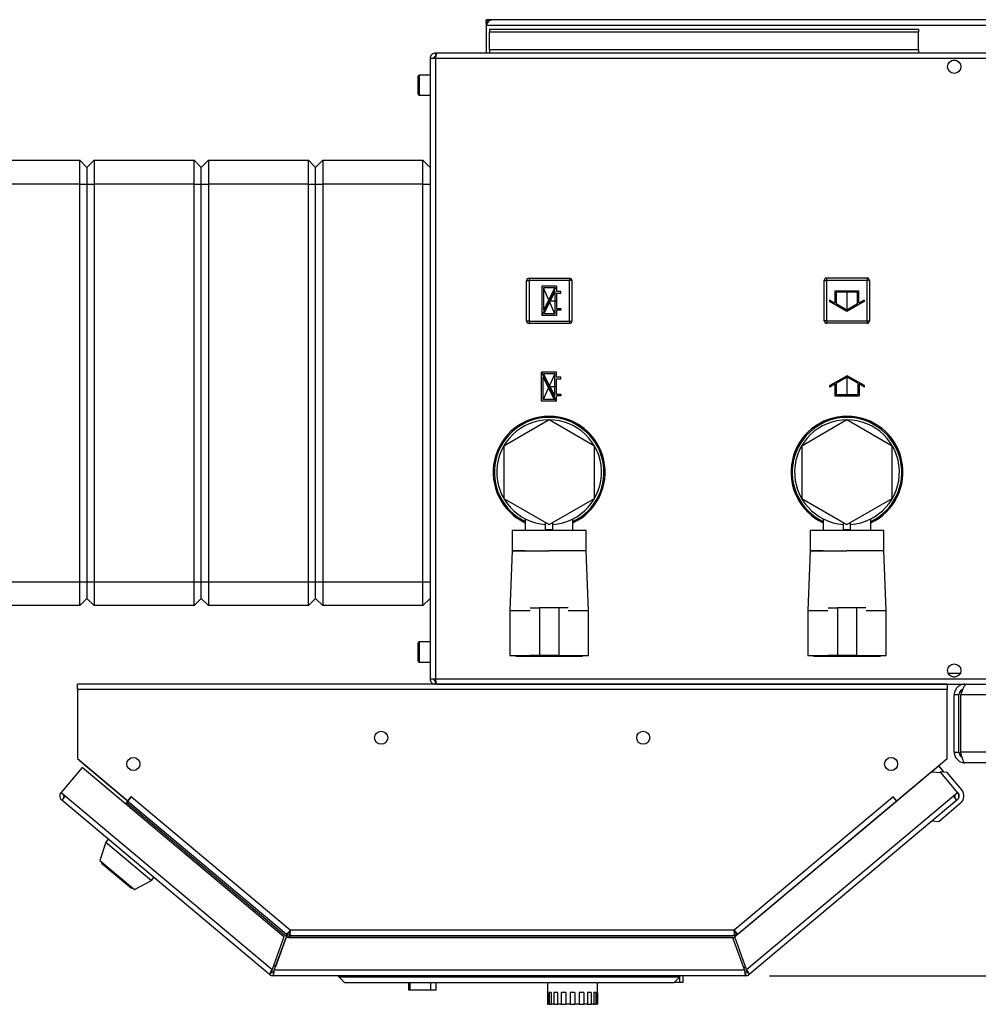
# Paper-space layout 'Blatt2' of a CAD drawing. Units: millimetres. Extents: x 0 to 423, y 0 to 297.
# Drawn here: x 76 to 116, y 55 to 96 of the extents above; entities that cross this region are included whole.
import ezdxf

# ---------------------------------------------------------------- set-up
doc = ezdxf.new("R2010")
doc.units = ezdxf.units.MM
doc.header["$PDSIZE"] = -1
doc.linetypes.add('CENTERX2', pattern=[20.32, 12.7, -2.54, 2.54, -2.54])
doc.layers.add('1', color=7, linetype='Continuous')
doc.styles.add('SLDTEXTSTYLE1', font='TXT', dxfattribs={"width": 0.605})
doc.dimstyles.new('SLDDIMSTYLE0', dxfattribs={"dimtxt": 3.5, "dimasz": 2.5, "dimexe": 0, "dimexo": 0.0625, "dimgap": 0.875, "dimtad": 1, "dimdec": 0, "dimlfac": 10, "dimrnd": 1e-09, "dimzin": 12, "dimdsep": 46, "dimtxsty": 'SLDTEXTSTYLE1', "dimsah": 1, "dimcen": 0.09, "dimadec": 0, "dimazin": 3, "dimtfac": 1, "dimtdec": 0, "dimtofl": 0, "dimtmove": 0, "dimatfit": 3, "dimfxl": 1, "dimfrac": 2, "dimtolj": 1, "dimtzin": 12, "dimarcsym": 0})

# ---------------------------------------------------------------- blocks, each defined once
blk = doc.blocks.new('_D_11')
at = {"layer": '1'}
for p, q in [((146.267, 96.023), (190.372, 96.023)), ((189.372, 96.023), (189.372, 55.882)), ((107.092, 55.882), (190.372, 55.882))]:
    blk.add_line(p, q, dxfattribs=at)
for points in [[(189.372, 96.023), (188.972, 93.523), (189.772, 93.523)], [(189.372, 55.882), (189.772, 58.382), (188.972, 58.382)]]:
    blk.add_solid(points, dxfattribs=at)
at = {"layer": '1', "insert": (184.86, 71.942), "char_height": 3.5, "attachment_point": 1, "rotation": 90, "style": 'SLDTEXTSTYLE1'}
blk.add_mtext('401', dxfattribs=at)

psp = doc.layouts.new('Blatt2')

# ---------------------------------------------------------------- linework, layer by layer
at = {"color": 7, "linetype": 'Continuous', "lineweight": 30}
for p, q in [((95.197, 95.873), (95.197, 96.023)), ((95.427, 96.023), (95.197, 96.023)), ((145.267, 96.023), (95.427, 96.023)), ((95.197, 95.873), (95.211, 95.873)), ((95.197, 95.873), (95.197, 95.793)), ((95.197, 95.793), (145.497, 95.793)), ((95.197, 95.793), (95.197, 94.623)), ((95.347, 95.622), (95.347, 95.516)), ((95.347, 95.622), (113.347, 95.622)), ((95.347, 94.759), (95.347, 95.516)), ((95.347, 95.516), (113.347, 95.516)), ((113.347, 95.622), (113.347, 95.516)), ((113.347, 94.759), (113.347, 95.516)), ((113.347, 94.759), (95.347, 94.759)), ((95.347, 94.759), (95.347, 94.623)), ((113.347, 94.759), (113.347, 94.623)), ((92.847, 94.393), (92.847, 68.353)), ((93.077, 94.393), (92.847, 94.393)), ((93.077, 94.623), (93.077, 94.473)), ((93.148, 94.623), (93.077, 94.623)), ((93.093, 94.473), (93.077, 94.473)), ((93.077, 94.393), (93.077, 68.353)), ((147.617, 94.393), (93.077, 94.393)), ((147.546, 94.623), (93.148, 94.623)), ((114.794, 94.323), (114.9, 94.323)), ((92.347, 93.416), (92.347, 93.648)), ((92.847, 93.698), (92.397, 93.698)), ((92.347, 92.898), (92.347, 93.416)), ((92.397, 92.848), (92.847, 92.848)), ((73.947, 90.123), (78.147, 90.123)), ((78.147, 89.123), (78.147, 90.123)), ((78.147, 90.123), (78.447, 89.823)), ((78.447, 89.823), (78.747, 90.123)), ((78.747, 90.123), (78.747, 89.123)), ((78.747, 90.123), (82.947, 90.123)), ((82.947, 89.123), (82.947, 90.123)), ((82.947, 90.123), (83.247, 89.823)), ((83.247, 89.823), (83.547, 90.123)), ((83.547, 90.123), (83.547, 89.123)), ((83.547, 90.123), (87.747, 90.123)), ((87.747, 89.123), (87.747, 90.123)), ((87.747, 90.123), (88.047, 89.823)), ((88.047, 89.823), (88.347, 90.123)), ((88.347, 90.123), (88.347, 89.123)), ((88.347, 90.123), (92.547, 90.123)), ((92.547, 89.123), (92.547, 90.123)), ((92.547, 90.123), (92.847, 89.823)), ((78.447, 89.823), (78.447, 89.123)), ((83.247, 89.123), (83.247, 89.823)), ((88.047, 89.123), (88.047, 89.823)), ((78.147, 89.123), (73.947, 89.123)), ((78.147, 89.123), (78.447, 89.123)), ((78.147, 72.423), (78.147, 89.123)), ((78.447, 89.123), (78.447, 72.423)), ((78.447, 89.123), (78.747, 89.123)), ((82.947, 89.123), (78.747, 89.123)), ((78.747, 89.123), (78.747, 72.423)), ((82.947, 89.123), (83.247, 89.123)), ((82.947, 72.423), (82.947, 89.123)), ((83.247, 89.123), (83.547, 89.123)), ((83.247, 72.423), (83.247, 89.123)), ((87.747, 89.123), (83.547, 89.123)), ((83.547, 89.123), (83.547, 72.423)), ((87.747, 89.123), (88.047, 89.123)), ((87.747, 72.423), (87.747, 89.123)), ((88.047, 89.123), (88.347, 89.123)), ((88.047, 72.423), (88.047, 89.123)), ((92.547, 89.123), (88.347, 89.123)), ((88.347, 89.123), (88.347, 72.423)), ((92.547, 89.123), (92.847, 89.123)), ((92.547, 72.423), (92.547, 89.123)), ((97.002, 85.168), (98.702, 85.168)), ((97.002, 85.168), (97.002, 85.068)), ((98.702, 85.168), (98.702, 85.068)), ((109.492, 85.178), (109.492, 85.078)), ((109.492, 85.178), (111.192, 85.178)), ((111.192, 85.178), (111.192, 85.078)), ((96.902, 83.368), (96.902, 85.068)), ((96.902, 85.068), (97.002, 85.068)), ((98.702, 85.068), (97.002, 85.068)), ((97.002, 85.068), (97.002, 83.368)), ((98.802, 85.068), (98.702, 85.068)), ((98.702, 83.368), (98.702, 85.068)), ((98.802, 85.068), (98.802, 83.368)), ((109.392, 85.078), (109.492, 85.078)), ((109.392, 83.378), (109.392, 85.078)), ((111.192, 85.078), (109.492, 85.078)), ((109.492, 85.078), (109.492, 83.378)), ((111.192, 83.378), (111.192, 85.078)), ((111.292, 85.078), (111.192, 85.078)), ((111.292, 85.078), (111.292, 83.378)), ((97.002, 83.368), (96.902, 83.368)), ((97.002, 83.368), (98.702, 83.368)), ((97.002, 83.368), (97.002, 83.268)), ((98.702, 83.268), (97.002, 83.268)), ((98.702, 83.368), (98.702, 83.268)), ((98.702, 83.368), (98.802, 83.368)), ((109.492, 83.378), (109.392, 83.378)), ((109.492, 83.378), (109.492, 83.278)), ((109.492, 83.378), (111.192, 83.378)), ((111.192, 83.278), (109.492, 83.278)), ((111.192, 83.378), (111.292, 83.378)), ((111.192, 83.378), (111.192, 83.278)), ((97.847, 79.217), (95.947, 78.12)), ((99.747, 78.12), (97.847, 79.217)), ((110.347, 79.217), (108.447, 78.12)), ((112.247, 78.12), (110.347, 79.217)), ((95.947, 78.12), (95.947, 75.926)), ((99.747, 75.926), (99.747, 78.12)), ((108.447, 78.12), (108.447, 75.926)), ((112.247, 75.926), (112.247, 78.12)), ((95.947, 75.926), (97.847, 74.829)), ((97.847, 74.829), (99.747, 75.926)), ((108.447, 75.926), (110.347, 74.829)), ((110.347, 74.829), (112.247, 75.926)), ((96.847, 75.063), (96.847, 74.573)), ((97.697, 74.619), (97.697, 74.915)), ((97.997, 74.619), (97.997, 74.915)), ((98.847, 74.573), (98.847, 75.063)), ((109.347, 75.063), (109.347, 74.573)), ((110.197, 74.619), (110.197, 74.915)), ((110.497, 74.619), (110.497, 74.915)), ((111.347, 74.573), (111.347, 75.063)), ((96.297, 74.573), (96.297, 73.723)), ((97.847, 74.573), (96.297, 74.573)), ((97.697, 74.619), (97.997, 74.619)), ((99.397, 74.573), (97.847, 74.573)), ((99.397, 73.723), (99.397, 74.573)), ((108.797, 74.573), (108.797, 73.723)), ((110.347, 74.573), (108.797, 74.573)), ((110.197, 74.619), (110.497, 74.619)), ((111.897, 74.573), (110.347, 74.573)), ((111.897, 73.723), (111.897, 74.573)), ((96.297, 73.723), (96.197, 71.223)), ((96.847, 73.723), (96.297, 73.723)), ((96.297, 73.723), (97.847, 73.723)), ((99.397, 73.723), (97.847, 73.723)), ((99.497, 71.223), (99.397, 73.723)), ((108.797, 73.723), (108.697, 71.223)), ((109.347, 73.723), (108.797, 73.723)), ((108.797, 73.723), (110.347, 73.723)), ((111.897, 73.723), (110.347, 73.723)), ((111.997, 71.223), (111.897, 73.723)), ((73.947, 72.423), (78.147, 72.423)), ((78.147, 72.423), (78.447, 72.423)), ((78.147, 71.423), (78.147, 72.423)), ((78.447, 72.423), (78.447, 71.723)), ((78.447, 72.423), (78.747, 72.423)), ((78.747, 72.423), (82.947, 72.423)), ((78.747, 72.423), (78.747, 71.423)), ((82.947, 72.423), (83.247, 72.423)), ((82.947, 71.423), (82.947, 72.423)), ((83.247, 72.423), (83.547, 72.423)), ((83.247, 71.723), (83.247, 72.423)), ((83.547, 72.423), (87.747, 72.423)), ((83.547, 72.423), (83.547, 71.423)), ((87.747, 72.423), (88.047, 72.423)), ((87.747, 71.423), (87.747, 72.423)), ((88.047, 72.423), (88.347, 72.423)), ((88.047, 71.723), (88.047, 72.423)), ((88.347, 72.423), (92.547, 72.423)), ((88.347, 72.423), (88.347, 71.423)), ((92.547, 72.423), (92.847, 72.423)), ((92.547, 71.423), (92.547, 72.423)), ((78.147, 71.423), (78.447, 71.723)), ((78.447, 71.723), (78.747, 71.423)), ((82.947, 71.423), (83.247, 71.723)), ((83.247, 71.723), (83.547, 71.423)), ((87.747, 71.423), (88.047, 71.723)), ((88.047, 71.723), (88.347, 71.423)), ((92.547, 71.423), (92.847, 71.723)), ((78.147, 71.423), (73.947, 71.423)), ((82.947, 71.423), (78.747, 71.423)), ((87.747, 71.423), (83.547, 71.423)), ((92.547, 71.423), (88.347, 71.423)), ((96.197, 71.223), (96.197, 69.323)), ((96.197, 71.223), (97.047, 71.223)), ((97.054, 71.323), (97.447, 71.323)), ((97.447, 71.323), (97.447, 69.323)), ((98.247, 71.323), (97.447, 71.323)), ((98.247, 71.323), (98.247, 69.323)), ((98.64, 71.323), (98.247, 71.323)), ((98.647, 71.223), (99.497, 71.223)), ((99.497, 69.323), (99.497, 71.223)), ((108.697, 71.223), (108.697, 69.323)), ((108.697, 71.223), (109.547, 71.223)), ((109.554, 71.323), (109.947, 71.323)), ((109.947, 71.323), (109.947, 69.323)), ((110.747, 71.323), (109.947, 71.323)), ((110.747, 71.323), (110.747, 69.323)), ((111.14, 71.323), (110.747, 71.323)), ((111.147, 71.223), (111.997, 71.223)), ((111.997, 69.323), (111.997, 71.223)), ((92.847, 69.898), (92.397, 69.898)), ((92.347, 69.616), (92.347, 69.848)), ((92.347, 69.098), (92.347, 69.616)), ((92.397, 69.048), (92.847, 69.048)), ((96.197, 69.323), (97.047, 69.323)), ((96.447, 69.323), (96.447, 69.303)), ((96.447, 69.303), (97.847, 69.303)), ((97.447, 69.323), (97.055, 69.323)), ((98.247, 69.323), (97.447, 69.323)), ((97.847, 69.303), (99.247, 69.303)), ((98.247, 69.323), (98.639, 69.323)), ((98.647, 69.323), (99.497, 69.323)), ((99.247, 69.303), (99.247, 69.323)), ((108.697, 69.323), (109.547, 69.323)), ((108.947, 69.323), (108.947, 69.303)), ((108.947, 69.303), (110.347, 69.303)), ((109.947, 69.323), (109.555, 69.323)), ((110.747, 69.323), (109.947, 69.323)), ((110.347, 69.303), (111.747, 69.303)), ((110.747, 69.323), (111.139, 69.323)), ((111.147, 69.323), (111.997, 69.323)), ((111.747, 69.303), (111.747, 69.323)), ((92.847, 68.353), (93.077, 68.353)), ((93.077, 68.353), (147.617, 68.353)), ((93.077, 68.123), (93.077, 68.273)), ((93.077, 68.273), (93.093, 68.273)), ((115.098, 68.573), (114.596, 68.573)), ((114.9, 68.423), (114.794, 68.423)), ((78.047, 67.893), (78.047, 68.123)), ((114.547, 68.123), (78.047, 68.123)), ((78.047, 67.893), (78.047, 64.999)), ((114.547, 67.893), (78.047, 67.893)), ((93.148, 68.123), (147.546, 68.123)), ((114.547, 68.123), (114.547, 67.893)), ((114.547, 64.999), (114.547, 67.893)), ((115.297, 68.123), (115.297, 68.076)), ((115.047, 67.673), (114.847, 67.673)), ((114.847, 65.273), (114.847, 67.673)), ((115.047, 65.273), (115.047, 67.673)), ((147.576, 67.673), (115.118, 67.673)), ((115.118, 65.273), (115.118, 67.673)), ((78.047, 64.999), (80.159, 63.226)), ((78.129, 64.926), (80.054, 63.311)), ((112.435, 63.226), (114.547, 64.999)), ((113.881, 64.436), (114.465, 64.926)), ((114.847, 65.273), (115.047, 65.273)), ((147.576, 65.273), (115.118, 65.273)), ((78.242, 64.629), (77.361, 63.579)), ((86.718, 57.517), (78.242, 64.629)), ((114.187, 64.693), (114.412, 64.425)), ((147.397, 64.823), (115.297, 64.823)), ((113.881, 64.436), (105.635, 57.517)), ((114.303, 64.399), (113.881, 64.436)), ((114.233, 64.405), (114.271, 64.437)), ((114.271, 64.437), (114.303, 64.399)), ((114.553, 64.412), (114.271, 64.437)), ((114.991, 63.579), (114.303, 64.399)), ((115.164, 63.685), (114.553, 64.412)), ((77.361, 63.579), (77.537, 63.431)), ((77.537, 63.431), (77.39, 63.255)), ((86.112, 55.936), (77.39, 63.255)), ((77.537, 63.431), (86.219, 56.147)), ((80.056, 63.313), (80.054, 63.311)), ((80.054, 63.311), (80.108, 63.266)), ((80.159, 63.226), (80.317, 63.414)), ((80.171, 63.217), (80.319, 63.393)), ((80.256, 63.318), (80.248, 63.332)), ((80.317, 63.414), (80.328, 63.404)), ((80.328, 63.404), (80.319, 63.393)), ((80.319, 63.393), (86.981, 57.803)), ((105.613, 57.803), (112.275, 63.393)), ((106.133, 56.147), (114.815, 63.431)), ((114.963, 63.255), (106.24, 55.936)), ((112.266, 63.404), (112.277, 63.414)), ((112.275, 63.393), (112.266, 63.404)), ((112.275, 63.393), (112.423, 63.217)), ((112.277, 63.414), (112.435, 63.226)), ((112.338, 63.318), (112.346, 63.332)), ((112.538, 63.313), (112.54, 63.311)), ((114.815, 63.431), (114.991, 63.579)), ((114.963, 63.255), (114.815, 63.431)), ((114.986, 63.274), (114.963, 63.255)), ((114.991, 63.579), (115.01, 63.556)), ((80.069, 63.095), (80.119, 63.155)), ((80.119, 63.155), (80.171, 63.217)), ((80.119, 63.155), (86.827, 57.527)), ((80.171, 63.217), (86.814, 57.642)), ((105.78, 57.642), (112.423, 63.217)), ((112.423, 63.217), (112.425, 63.214)), ((115.114, 63.121), (114.195, 62.35)), ((114.195, 62.35), (113.913, 62.374)), ((79.346, 61.613), (79.244, 61.491)), ((79.244, 61.491), (78.994, 60.721)), ((79.244, 61.491), (81.159, 59.884)), ((78.994, 60.721), (80.444, 59.504)), ((79.087, 60.643), (79.061, 60.612)), ((79.061, 60.612), (80.325, 59.552)), ((81.159, 59.884), (81.262, 60.006)), ((80.325, 59.552), (80.351, 59.582)), ((80.444, 59.504), (81.159, 59.884)), ((86.718, 57.517), (86.219, 56.147)), ((86.313, 56.112), (86.812, 57.482)), ((86.827, 57.527), (86.365, 56.257)), ((105.541, 57.482), (86.812, 57.482)), ((86.921, 57.493), (86.917, 57.482)), ((86.981, 57.803), (105.613, 57.803)), ((87.005, 57.573), (105.589, 57.573)), ((105.541, 57.482), (106.039, 56.112)), ((105.614, 57.743), (105.614, 57.782)), ((106.133, 56.147), (105.635, 57.517)), ((86.365, 56.257), (86.284, 56.325)), ((86.208, 56.051), (86.112, 55.936)), ((86.26, 56.032), (86.26, 55.882)), ((106.092, 55.882), (86.26, 55.882)), ((106.039, 56.112), (86.313, 56.112)), ((89.026, 55.832), (89.026, 55.882)), ((89.276, 55.582), (89.026, 55.832)), ((89.026, 55.832), (103.326, 55.832)), ((103.326, 55.832), (103.076, 55.582)), ((103.326, 55.832), (103.326, 55.882)), ((103.326, 55.602), (103.326, 55.832)), ((103.476, 55.602), (103.476, 55.882)), ((106.105, 56.223), (105.999, 56.223)), ((106.092, 56.032), (106.092, 55.882)), ((106.144, 56.051), (106.24, 55.936)), ((103.076, 55.582), (89.276, 55.582)), ((91.943, 55.582), (91.943, 55.282)), ((92.018, 55.282), (92.018, 55.582)), ((92.884, 55.282), (92.884, 55.582)), ((93.109, 55.282), (93.109, 55.582)), ((97.776, 55.582), (97.776, 55.182)), ((99.876, 55.182), (99.876, 55.582)), ((103.326, 55.602), (103.096, 55.602)), ((103.476, 55.602), (103.326, 55.602)), ((92.018, 55.282), (91.943, 55.282)), ((92.884, 55.282), (92.018, 55.282)), ((93.109, 55.282), (92.884, 55.282)), ((97.795, 55.182), (97.776, 55.182)), ((97.776, 55.182), (97.776, 54.682)), ((97.795, 55.182), (97.795, 54.682)), ((97.935, 55.182), (97.846, 55.182)), ((97.846, 55.182), (97.846, 54.682)), ((97.935, 55.182), (97.935, 54.682)), ((98.196, 55.182), (98.048, 55.182)), ((98.048, 55.182), (98.048, 54.682)), ((98.196, 55.182), (98.196, 54.682)), ((98.542, 55.182), (98.355, 55.182)), ((98.355, 55.182), (98.355, 54.682)), ((98.542, 55.182), (98.542, 54.682)), ((98.926, 55.182), (98.726, 55.182)), ((98.726, 55.182), (98.726, 54.682)), ((98.926, 55.182), (98.926, 54.682)), ((99.297, 55.182), (99.111, 55.182)), ((99.111, 55.182), (99.111, 54.682)), ((99.297, 55.182), (99.297, 54.682)), ((99.604, 55.182), (99.457, 55.182)), ((99.457, 55.182), (99.457, 54.682)), ((99.604, 55.182), (99.604, 54.682)), ((99.806, 55.182), (99.717, 55.182)), ((99.717, 55.182), (99.717, 54.682)), ((99.806, 55.182), (99.806, 54.682)), ((99.876, 55.182), (99.858, 55.182)), ((99.858, 55.182), (99.858, 54.682)), ((99.876, 55.182), (99.876, 54.682)), ((97.776, 54.682), (97.795, 54.682)), ((97.846, 54.682), (97.795, 54.682)), ((97.846, 54.682), (97.935, 54.682)), ((98.048, 54.682), (97.935, 54.682)), ((98.048, 54.682), (98.196, 54.682)), ((98.355, 54.682), (98.196, 54.682)), ((98.355, 54.682), (98.542, 54.682)), ((98.726, 54.682), (98.542, 54.682)), ((98.726, 54.682), (98.926, 54.682)), ((99.111, 54.682), (98.926, 54.682)), ((99.111, 54.682), (99.297, 54.682)), ((99.457, 54.682), (99.297, 54.682)), ((99.457, 54.682), (99.604, 54.682)), ((99.717, 54.682), (99.604, 54.682)), ((99.717, 54.682), (99.806, 54.682)), ((99.858, 54.682), (99.806, 54.682)), ((99.858, 54.682), (99.876, 54.682))]:
    psp.add_line(p, q, dxfattribs=at)
at = {"color": 1, "linetype": 'Continuous', "lineweight": 30}
for p, q in [((92.397, 93.698), (92.397, 93.435)), ((92.397, 93.435), (92.397, 92.848)), ((92.397, 69.898), (92.397, 69.635)), ((92.397, 69.635), (92.397, 69.048)), ((78.131, 64.928), (78.129, 64.926)), ((114.465, 64.926), (114.463, 64.928)), ((86.921, 57.493), (105.643, 57.493))]:
    psp.add_line(p, q, dxfattribs=at)
at = {"color": 7, "linetype": 'CENTERX2'}
for p, q in [((98.162, 84.828), (97.542, 83.608)), ((98.092, 83.678), (97.612, 84.758)), ((110.342, 84.628), (110.342, 83.828)), ((97.852, 84.218), (98.162, 84.218)), ((98.152, 80.008), (97.532, 81.228)), ((98.082, 81.158), (97.602, 80.078)), ((97.842, 80.618), (98.152, 80.618)), ((110.352, 80.218), (110.352, 81.018))]:
    psp.add_line(p, q, dxfattribs=at)
at = {"color": 7, "linetype": 'Continuous'}
for p, q in [((97.542, 84.828), (97.542, 83.608)), ((98.162, 84.828), (97.542, 84.828)), ((98.087, 84.758), (97.612, 84.758)), ((97.612, 84.758), (97.612, 83.823)), ((98.087, 84.758), (97.612, 83.823)), ((98.162, 84.828), (98.162, 84.613)), ((98.092, 84.613), (97.617, 83.678)), ((98.092, 84.613), (98.092, 83.678)), ((98.342, 84.613), (98.162, 84.613)), ((98.162, 84.543), (98.162, 83.893)), ((98.162, 84.543), (98.342, 84.543)), ((98.342, 84.543), (98.342, 84.613)), ((110.842, 84.628), (109.842, 84.628)), ((109.842, 84.628), (109.842, 84.116)), ((110.792, 84.578), (109.892, 84.578)), ((109.892, 84.578), (109.892, 84.088)), ((110.792, 84.088), (110.792, 84.578)), ((110.842, 84.116), (110.842, 84.628)), ((109.842, 84.116), (109.617, 84.246)), ((109.617, 84.246), (109.617, 84.189)), ((110.342, 83.77), (109.617, 84.189)), ((110.342, 83.828), (109.892, 84.088)), ((111.067, 84.189), (110.342, 83.77)), ((110.792, 84.088), (110.342, 83.828)), ((111.067, 84.246), (110.842, 84.116)), ((111.067, 84.246), (111.067, 84.189)), ((98.162, 83.608), (97.542, 83.608)), ((98.092, 83.678), (97.617, 83.678)), ((98.162, 83.893), (98.342, 83.893)), ((98.342, 83.823), (98.162, 83.823)), ((98.162, 83.823), (98.162, 83.608)), ((98.342, 83.893), (98.342, 83.823)), ((98.152, 81.228), (97.532, 81.228)), ((97.532, 80.008), (97.532, 81.228)), ((98.082, 81.158), (97.607, 81.158)), ((98.082, 80.223), (97.607, 81.158)), ((98.082, 80.223), (98.082, 81.158)), ((98.152, 81.013), (98.152, 81.228)), ((110.352, 81.076), (109.627, 80.657)), ((111.077, 80.657), (110.352, 81.076)), ((97.602, 80.078), (97.602, 81.013)), ((98.077, 80.078), (97.602, 81.013)), ((98.332, 81.013), (98.152, 81.013)), ((98.152, 80.943), (98.332, 80.943)), ((98.152, 80.293), (98.152, 80.943)), ((98.332, 80.943), (98.332, 81.013)), ((109.852, 80.729), (109.627, 80.599)), ((109.627, 80.599), (109.627, 80.657)), ((109.852, 80.218), (109.852, 80.729)), ((110.352, 81.018), (109.902, 80.758)), ((109.902, 80.268), (109.902, 80.758)), ((110.802, 80.758), (110.352, 81.018)), ((110.802, 80.758), (110.802, 80.268)), ((110.852, 80.729), (110.852, 80.218)), ((111.077, 80.599), (110.852, 80.729)), ((111.077, 80.599), (111.077, 80.657)), ((98.152, 80.293), (98.332, 80.293)), ((98.332, 80.223), (98.152, 80.223)), ((98.152, 80.008), (98.152, 80.223)), ((98.332, 80.293), (98.332, 80.223)), ((110.852, 80.218), (109.852, 80.218)), ((110.802, 80.268), (109.902, 80.268)), ((98.152, 80.008), (97.532, 80.008)), ((98.077, 80.078), (97.602, 80.078))]:
    psp.add_line(p, q, dxfattribs=at)
at = {"color": 7, "linetype": 'Continuous', "lineweight": 30, "flags": 128}
for points in [[(78.103, 64.952), (78.111, 64.943), (78.129, 64.926)], [(114.465, 64.926), (114.483, 64.943), (114.491, 64.952)], [(114.829, 63.415), (114.847, 63.443), (114.861, 63.47)]]:
    psp.add_lwpolyline(points, dxfattribs=at)
at = {"color": 7, "linetype": 'Continuous', "lineweight": 30}
for centre, radius in [((114.847, 94.048), 0.28), ((114.847, 68.698), 0.28), ((90.797, 65.873), 0.275), ((101.797, 65.873), 0.275), ((80.397, 64.773), 0.275), ((112.197, 64.773), 0.275)]:
    psp.add_circle(centre, radius, dxfattribs=at)
for centre, radius, start, end in [((95.427, 95.793), 0.23, 90, 180), ((92.397, 93.648), 0.05, 90, 180), ((92.397, 92.898), 0.05, 180, 270), ((97.002, 85.068), 0.1, 90, 180), ((98.702, 85.068), 0.1, 0, 90), ((109.492, 85.078), 0.1, 90, 180), ((111.192, 85.078), 0.1, 0, 90), ((97.002, 83.368), 0.1, 180, 270), ((98.702, 83.368), 0.1, 270, 0), ((109.492, 83.378), 0.1, 180, 270), ((111.192, 83.378), 0.1, 270, 0), ((97.847, 77.023), 2.35, 90, 244.8157), ((97.847, 77.023), 2.3, 90, 244.2285), ((97.847, 77.023), 2.2, 90, 266.0904), ((97.847, 77.023), 2.2, 273.9096, 266.0904), ((97.847, 77.023), 2.35, 295.1843, 90), ((97.847, 77.023), 2.3, 295.7715, 90), ((97.847, 77.023), 2.2, 273.9096, 90), ((110.347, 77.023), 2.35, 90, 244.8157), ((110.347, 77.023), 2.3, 90, 244.2285), ((110.347, 77.023), 2.2, 90, 266.0904), ((110.347, 77.023), 2.2, 273.9096, 266.0904), ((110.347, 77.023), 2.35, 295.1843, 90), ((110.347, 77.023), 2.3, 295.7715, 90), ((110.347, 77.023), 2.2, 273.9096, 90), ((92.397, 69.848), 0.05, 90, 180), ((92.397, 69.098), 0.05, 180, 270), ((114.857, 63.428), 0.4, 310, 40), ((77.537, 63.431), 0.23, 140, 230), ((77.537, 63.431), 0.08, 140, 230), ((80.056, 63.205), 0.08, 321.7847, 50), ((114.815, 63.431), 0.08, 310, 40), ((114.815, 63.431), 0.23, 310, 40), ((114.857, 63.428), 0.2, 310, 40), ((86.26, 56.112), 0.23, 230, 270), ((86.26, 56.112), 0.08, 230, 270), ((106.092, 56.112), 0.08, 270, 310), ((106.092, 56.112), 0.23, 270, 310)]:
    psp.add_arc(centre, radius, start, end, dxfattribs=at)
for points, knots in [([(95.197, 95.793), (95.217, 95.823), (95.256, 95.885), (95.314, 95.962), (95.371, 96.013), (95.409, 96.02), (95.427, 96.023)], [0, 0, 0, 0, 0.254718, 0.50961, 0.764503, 1, 1, 1, 1]), ([(93.077, 94.623), (93.052, 94.62), (93, 94.615), (92.931, 94.576), (92.878, 94.516), (92.851, 94.451), (92.848, 94.409), (92.847, 94.393)], [0, 0, 0, 0, 0.209052, 0.427821, 0.646592, 0.865364, 1, 1, 1, 1]), ([(93.077, 94.473), (93.065, 94.471), (93.043, 94.468), (93.016, 94.448), (93, 94.422), (92.998, 94.402), (92.997, 94.393)], [0, 0, 0, 0, 0.284155, 0.530993, 0.777748, 1, 1, 1, 1]), ([(93.077, 94.393), (93.082, 94.418), (93.092, 94.469), (93.107, 94.539), (93.123, 94.592), (93.136, 94.619), (93.145, 94.622), (93.148, 94.623)], [0, 0, 0, 0, 0.209052, 0.427821, 0.646592, 0.865364, 1, 1, 1, 1]), ([(92.847, 68.353), (92.849, 68.328), (92.854, 68.276), (92.894, 68.207), (92.953, 68.154), (93.018, 68.126), (93.061, 68.124), (93.077, 68.123)], [0, 0, 0, 0, 0.209052, 0.427821, 0.646592, 0.865364, 1, 1, 1, 1]), ([(92.997, 68.353), (92.999, 68.341), (93.001, 68.319), (93.022, 68.292), (93.048, 68.276), (93.068, 68.274), (93.077, 68.273)], [0, 0, 0, 0, 0.2841548, 0.5309932, 0.7777477, 1, 1, 1, 1]), ([(93.148, 68.123), (93.143, 68.125), (93.133, 68.13), (93.117, 68.17), (93.102, 68.229), (93.089, 68.294), (93.08, 68.337), (93.077, 68.353)], [0, 0, 0, 0, 0.209052, 0.427821, 0.646592, 0.865364, 1, 1, 1, 1]), ([(115.297, 68.123), (115.243, 68.117), (115.136, 68.106), (114.995, 68.019), (114.893, 67.892), (114.851, 67.768), (114.848, 67.694), (114.847, 67.673)], [0, 0, 0, 0, 0.2277614, 0.4555838, 0.6834064, 0.9112288, 1, 1, 1, 1]), ([(115.204, 67.903), (115.177, 67.889), (115.12, 67.86), (115.06, 67.776), (115.051, 67.708), (115.047, 67.673)], [0, 0, 0, 0, 0.3073386, 0.6449648, 1, 1, 1, 1]), ([(115.118, 67.673), (115.137, 67.726), (115.175, 67.834), (115.232, 67.975), (115.289, 68.077), (115.334, 68.119), (115.36, 68.122), (115.368, 68.123)], [0, 0, 0, 0, 0.227761, 0.455584, 0.683406, 0.911229, 1, 1, 1, 1]), ([(114.847, 65.273), (114.852, 65.221), (114.863, 65.116), (114.945, 64.978), (115.066, 64.876), (115.192, 64.828), (115.27, 64.824), (115.297, 64.823)], [0, 0, 0, 0, 0.221505, 0.443039, 0.664574, 0.886107, 1, 1, 1, 1]), ([(115.047, 65.273), (115.051, 65.241), (115.058, 65.179), (115.106, 65.102), (115.153, 65.071), (115.175, 65.058)], [0, 0, 0, 0, 0.358708, 0.710912, 1, 1, 1, 1]), ([(115.297, 64.823), (115.284, 64.828), (115.257, 64.839), (115.218, 64.921), (115.178, 65.042), (115.145, 65.167), (115.125, 65.246), (115.118, 65.273)], [0, 0, 0, 0, 0.221505, 0.443039, 0.664574, 0.886107, 1, 1, 1, 1]), ([(86.981, 57.803), (86.966, 57.782), (86.936, 57.74), (86.891, 57.689), (86.853, 57.654), (86.827, 57.638), (86.818, 57.641), (86.814, 57.642)], [0, 0, 0, 0, 0.2123877, 0.4211793, 0.6301359, 0.8411015, 1, 1, 1, 1]), ([(86.91, 57.713), (86.908, 57.703), (86.9, 57.676), (86.869, 57.609), (86.841, 57.554), (86.827, 57.527)], [0, 0, 0, 0, 0.252267, 0.626133, 1, 1, 1, 1]), ([(86.981, 57.803), (86.979, 57.795), (86.976, 57.78), (86.976, 57.759), (86.979, 57.748), (86.98, 57.743)], [0, 0, 0, 0, 0.338933, 0.678132, 1, 1, 1, 1]), ([(87.005, 57.573), (87, 57.576), (86.991, 57.583), (86.983, 57.637), (86.979, 57.713), (86.98, 57.773), (86.981, 57.803)], [0, 0, 0, 0, 0.252774, 0.50328, 0.752144, 1, 1, 1, 1]), ([(105.613, 57.803), (105.615, 57.777), (105.619, 57.726), (105.617, 57.658), (105.611, 57.606), (105.602, 57.577), (105.593, 57.574), (105.589, 57.573)], [0, 0, 0, 0, 0.2123877, 0.4211793, 0.6301359, 0.8411015, 1, 1, 1, 1]), ([(105.589, 57.573), (105.596, 57.572), (105.61, 57.569), (105.629, 57.553), (105.64, 57.539), (105.645, 57.533)], [0, 0, 0, 0, 0.378645, 0.757289, 1, 1, 1, 1]), ([(105.78, 57.642), (105.777, 57.641), (105.771, 57.638), (105.755, 57.645), (105.736, 57.659), (105.707, 57.686), (105.664, 57.733), (105.63, 57.78), (105.613, 57.803)], [0, 0, 0, 0, 0.1346697, 0.2663227, 0.395113, 0.5212049, 0.7648203, 1, 1, 1, 1]), ([(105.613, 57.803), (105.617, 57.796), (105.624, 57.782), (105.635, 57.769), (105.642, 57.764), (105.643, 57.763)], [0, 0, 0, 0, 0.421343, 0.843017, 1, 1, 1, 1]), ([(105.617, 57.689), (105.622, 57.678), (105.633, 57.653), (105.648, 57.597), (105.659, 57.553), (105.662, 57.539)], [0, 0, 0, 0, 0.311197, 0.779622, 1, 1, 1, 1]), ([(105.731, 57.598), (105.73, 57.601), (105.714, 57.632), (105.694, 57.675), (105.687, 57.702), (105.684, 57.713)], [0, 0, 0, 0, 0.0697733, 0.6286871, 1, 1, 1, 1])]:
    psp.add_open_spline(points, degree=3, knots=knots, dxfattribs=at)
for points in [[(86.814, 57.642), (86.819, 57.637), (86.828, 57.626), (86.832, 57.598), (86.831, 57.565), (86.829, 57.54), (86.827, 57.527)], [(86.921, 57.493), (86.928, 57.523), (86.942, 57.583), (86.963, 57.659), (86.984, 57.712), (86.998, 57.719), (87.005, 57.723)], [(86.921, 57.493), (86.928, 57.503), (86.942, 57.524), (86.963, 57.551), (86.984, 57.569), (86.998, 57.572), (87.005, 57.573)], [(86.219, 56.147), (86.203, 56.121), (86.171, 56.069), (86.133, 56.002), (86.109, 55.953), (86.111, 55.942), (86.112, 55.936)], [(86.219, 56.147), (86.216, 56.136), (86.209, 56.114), (86.202, 56.085), (86.201, 56.062), (86.206, 56.055), (86.208, 56.051)], [(86.26, 55.882), (86.264, 55.886), (86.273, 55.893), (86.286, 55.946), (86.3, 56.022), (86.309, 56.082), (86.313, 56.112)], [(86.26, 56.032), (86.264, 56.034), (86.273, 56.036), (86.286, 56.054), (86.3, 56.081), (86.309, 56.102), (86.313, 56.112)], [(106.039, 56.112), (106.044, 56.082), (106.053, 56.022), (106.066, 55.946), (106.079, 55.893), (106.088, 55.886), (106.092, 55.882)], [(106.039, 56.112), (106.044, 56.102), (106.053, 56.081), (106.066, 56.054), (106.079, 56.036), (106.088, 56.034), (106.092, 56.032)], [(106.24, 55.936), (106.241, 55.942), (106.244, 55.953), (106.22, 56.002), (106.181, 56.069), (106.149, 56.121), (106.133, 56.147)], [(106.144, 56.051), (106.147, 56.055), (106.152, 56.062), (106.15, 56.085), (106.143, 56.114), (106.137, 56.136), (106.133, 56.147)]]:
    psp.add_open_spline(points, degree=3, dxfattribs=at)
at = {"color": 7, "linetype": 'Continuous'}
for p in [(97.852, 84.218), (97.842, 80.618)]:
    psp.add_point(p, dxfattribs=at)

# ---------------------------------------------------------------- dimensions: what is measured, and where the dimension line sits
at = {"layer": '1'}
dim = psp.add_linear_dim(base=(189.372, 55.882), p1=(145.267, 96.023), p2=(106.092, 55.882), angle=90, dimstyle='SLDDIMSTYLE0', dxfattribs=at)
dim.commit()
dim.dimension.update_dxf_attribs({"geometry": '_D_11', "text_midpoint": (189.372, 75.953), "dimtype": 160})

doc.saveas('drawing.dxf')
